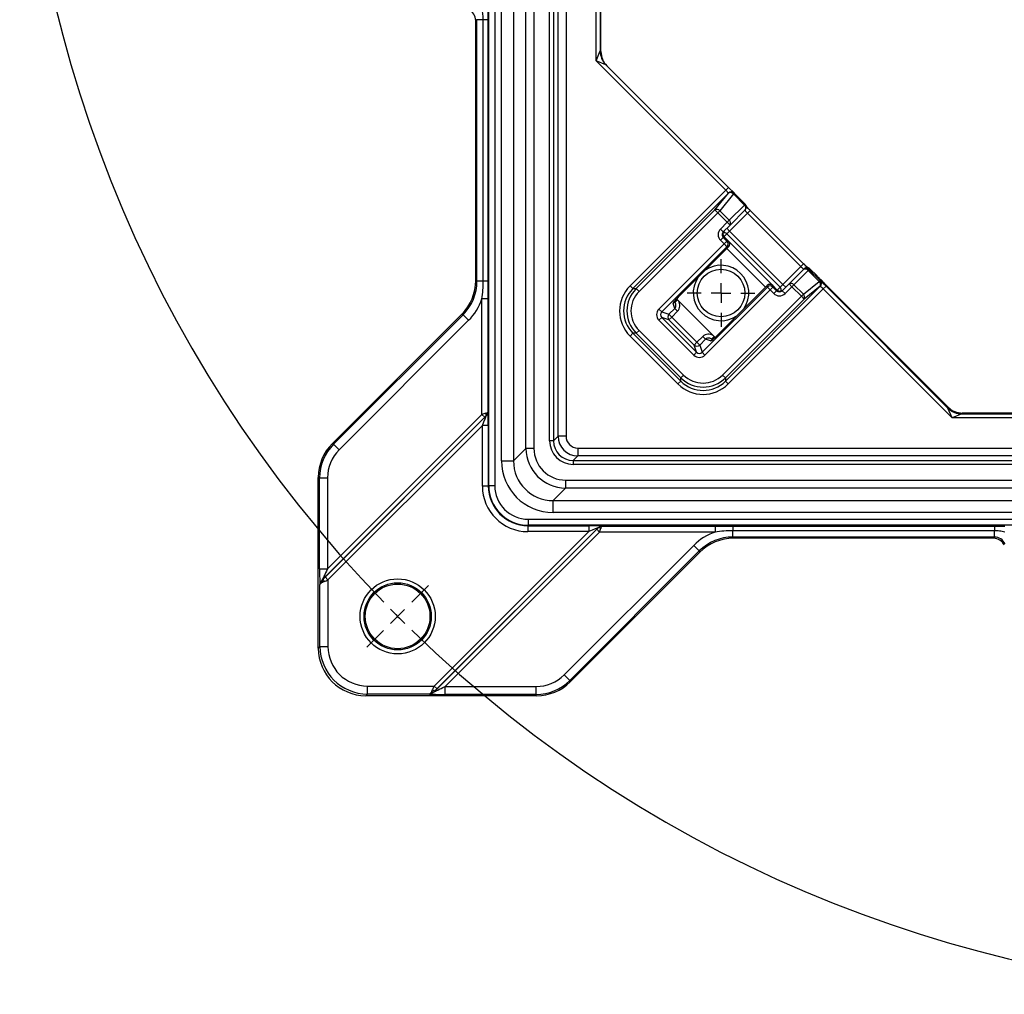
# Model space of a CAD drawing. Units: millimetres. Extents: x 8 to 828, y 1 to 588.
# Drawn here: x 28 to 90, y 411 to 472 of the extents above; entities that cross this region are included whole.
import ezdxf

# ---------------------------------------------------------------- set-up
doc = ezdxf.new("R2010")
doc.units = ezdxf.units.MM
doc.layers.add('FORMAT', color=7, linetype='Continuous')

# ---------------------------------------------------------------- blocks, each defined once
blk = doc.blocks.new('SW_CENTERMARKSYMBOL_0')
at = {"layer": 'FORMAT', "color": 0}
for p, q in [((0, 1.25), (0, 2.125)), ((0, 0), (0, 0.625)), ((-1.25, 0), (-2.125, 0)), ((0, 0), (-0.625, 0)), ((0, 0), (0, -0.625)), ((0, 0), (0.625, 0)), ((1.25, 0), (2.125, 0)), ((0, -1.25), (0, -2.125))]:
    blk.add_line(p, q, dxfattribs=at)
blk = doc.blocks.new('SW_CENTERMARKSYMBOL_1')
at = {"layer": 'FORMAT', "color": 0}
for p, q in [((-114.116, 0.884), (-113.061, 1.939)), ((-114.999, 0), (-114.558, 0.442)), ((-114.999, 0), (-115.441, -0.442)), ((-115.883, -0.884), (-116.938, -1.939))]:
    blk.add_line(p, q, dxfattribs=at)
for start, end in [(135.88075, 224.11925), (224.55963, 225), (225, 225.44037), (225.88075, 314.11925)]:
    blk.add_arc((-57.5, 57.5), 81.317, start, end, dxfattribs=at)

msp = doc.modelspace()

# ---------------------------------------------------------------- linework, layer by layer
at = {"color": 7, "linetype": 'Continuous', "lineweight": 25}
for p, q in [((57.312559, 443.132491), (57.312559, 541.654845)), ((57.687045, 541.654845), (57.687045, 443.132491)), ((58.11946, 444.688364), (58.11946, 540.098972)), ((58.868432, 540.098972), (58.868432, 444.688364)), ((59.657978, 445.47791), (59.657978, 539.309427)), ((60.157292, 539.309427), (60.157292, 445.47791)), ((61.141388, 445.963832), (61.141388, 535.139785)), ((61.391236, 532.76732), (61.391236, 445.963832)), ((61.680246, 446.252843), (61.680246, 530.635016)), ((62.179941, 530.87212), (62.179941, 446.252843)), ((64.080675, 469.908324), (64.080675, 528.347424)), ((64.330523, 528.347424), (64.330523, 470.529266)), ((64.383208, 470.477872), (64.383208, 528.268356)), ((56.569453, 472.494057), (56.48947, 472.443102)), ((56.48947, 456.053766), (56.48947, 472.443102)), ((56.962362, 472.494057), (56.569453, 472.494057)), ((56.569453, 456.020636), (56.569453, 472.494057)), ((57.257044, 472.494057), (56.962362, 472.494057)), ((56.962362, 456.020636), (56.962362, 472.494057)), ((57.257044, 472.494057), (57.257044, 456.020636)), ((64.080675, 469.908324), (64.330523, 470.529266)), ((64.332351, 470.52873), (64.383208, 470.477872)), ((72.241228, 461.747771), (64.080675, 469.908324)), ((64.696416, 469.645921), (64.080675, 469.908324)), ((64.697706, 469.644847), (72.418005, 461.924547)), ((66.216356, 455.722898), (72.241228, 461.747771)), ((72.418005, 461.924547), (72.241228, 461.747771)), ((72.417037, 461.571962), (72.241228, 461.747771)), ((72.769622, 461.572931), (72.418005, 461.924547)), ((72.417037, 461.571962), (66.392164, 455.54709)), ((71.566004, 460.508781), (72.422515, 461.566484)), ((72.723323, 461.515676), (71.866812, 460.457973)), ((72.422515, 461.566484), (72.417037, 461.571962)), ((72.723323, 461.515676), (72.7751, 461.567453)), ((73.424888, 460.814111), (72.723323, 461.515676)), ((72.769622, 461.572931), (72.7751, 461.567453)), ((72.7751, 461.567453), (73.476665, 460.865887)), ((66.604313, 455.54709), (71.566004, 460.508781)), ((71.741812, 460.332973), (71.566004, 460.508781)), ((71.741812, 460.332973), (71.866812, 460.457973)), ((71.866812, 460.457973), (72.467782, 459.857004)), ((72.467782, 459.857004), (73.424888, 460.814111)), ((73.476665, 460.512334), (72.519558, 459.555227)), ((73.424888, 460.814111), (73.476665, 460.865887)), ((77.149635, 457.114236), (73.790878, 460.472994)), ((71.741812, 460.332973), (66.780121, 455.371282)), ((72.342782, 459.732004), (71.741812, 460.332973)), ((72.342782, 459.732004), (72.467782, 459.857004)), ((73.614102, 460.296217), (72.489602, 459.171718)), ((76.972859, 456.93746), (73.614102, 460.296217)), ((71.913992, 459.303215), (72.342782, 459.732004)), ((71.913992, 459.303215), (72.090769, 459.126438)), ((72.519558, 459.555227), (72.090769, 459.126438)), ((72.489602, 459.171718), (72.312826, 459.348495)), ((72.489602, 459.171718), (72.313498, 458.995614)), ((72.519558, 459.555227), (72.342782, 459.732004)), ((72.489602, 459.171718), (75.84836, 455.812961)), ((71.912642, 458.594757), (72.088746, 458.770861)), ((72.14238, 458.365019), (71.912642, 458.594757)), ((72.135144, 458.817259), (72.088746, 458.770861)), ((72.088746, 458.770861), (72.318484, 458.541123)), ((72.310803, 458.992918), (72.134699, 458.816814)), ((72.420622, 458.531781), (72.135144, 458.817259)), ((72.421295, 458.532454), (72.135816, 458.817932)), ((72.14238, 458.365019), (72.318484, 458.541123)), ((72.313498, 458.995614), (72.310803, 458.992918)), ((72.310803, 458.992918), (75.66956, 455.634161)), ((75.672256, 455.636857), (72.313498, 458.995614)), ((72.318484, 458.541123), (72.420622, 458.531781)), ((68.036204, 454.258842), (72.14238, 458.365019)), ((72.318188, 458.189211), (68.212012, 454.083034)), ((69.245465, 455.005008), (72.420326, 458.179869)), ((69.246434, 455.004039), (72.421295, 458.1789)), ((72.14238, 458.365019), (72.318188, 458.189211)), ((72.420326, 458.179869), (72.318188, 458.189211)), ((74.755211, 455.644322), (72.320964, 458.078569)), ((75.84836, 455.812961), (76.972859, 456.93746)), ((76.231869, 455.842916), (77.137143, 456.74819)), ((77.43892, 456.696414), (76.533646, 455.79114)), ((77.137143, 456.74819), (77.188706, 456.799754)), ((77.490589, 456.748083), (77.43892, 456.696414)), ((78.135037, 456.000296), (77.43892, 456.696414)), ((77.542529, 456.800023), (77.490589, 456.748083)), ((77.490589, 456.748083), (78.186706, 456.051965)), ((77.995518, 456.347034), (77.542529, 456.800023)), ((56.48947, 456.053766), (56.569453, 456.020636)), ((78.186706, 456.051965), (78.135037, 456.000296)), ((78.186706, 456.051965), (78.201262, 456.044669)), ((56.962362, 456.020636), (56.569453, 456.020636)), ((57.257044, 456.020636), (56.962362, 456.020636)), ((66.392164, 455.54709), (66.216356, 455.722898)), ((66.392164, 455.54709), (66.604313, 455.54709)), ((66.604313, 455.54709), (66.780121, 455.371282)), ((70.759676, 451.53537), (74.865853, 455.641547)), ((75.041661, 455.465738), (70.935484, 451.359562)), ((74.855542, 455.744653), (71.680681, 452.569792)), ((74.85651, 455.743685), (71.681649, 452.568823)), ((72.223732, 449.715523), (78.200401, 455.692192)), ((78.387266, 455.52744), (72.39954, 449.539714)), ((74.865853, 455.641547), (74.85651, 455.743685)), ((74.865853, 455.641547), (75.041661, 455.465738)), ((75.217765, 455.641842), (75.041661, 455.465738)), ((75.271399, 455.236), (75.041661, 455.465738)), ((75.208423, 455.74398), (75.217765, 455.641842)), ((75.493901, 455.458502), (75.208423, 455.74398)), ((75.494574, 455.459175), (75.209095, 455.744653)), ((75.217765, 455.641842), (75.447503, 455.412104)), ((75.447503, 455.412104), (75.271399, 455.236)), ((75.447503, 455.412104), (75.493901, 455.458502)), ((75.66956, 455.634161), (75.493456, 455.458057)), ((75.66956, 455.634161), (75.672256, 455.636857)), ((75.84836, 455.812961), (75.672256, 455.636857)), ((75.80308, 455.414127), (76.231869, 455.842916)), ((75.80308, 455.414127), (75.979856, 455.237351)), ((76.025136, 455.636184), (75.84836, 455.812961)), ((76.408646, 455.66614), (75.979856, 455.237351)), ((76.408646, 455.66614), (76.231869, 455.842916)), ((76.533646, 455.79114), (76.408646, 455.66614)), ((77.009615, 455.06517), (76.408646, 455.66614)), ((76.533646, 455.79114), (77.134615, 455.19017)), ((77.134615, 455.19017), (78.135037, 456.000296)), ((78.185845, 455.699488), (77.185423, 454.889362)), ((78.200401, 455.692192), (78.185845, 455.699488)), ((78.387266, 455.52744), (78.563935, 455.704109)), ((86.510672, 447.404033), (78.387266, 455.52744)), ((78.563935, 455.704109), (86.248269, 448.019774)), ((86.270092, 448.07246), (78.592279, 455.750273)), ((57.258094, 454.898018), (56.883608, 454.898018)), ((56.883608, 447.613544), (56.883608, 454.898018)), ((57.258094, 454.898018), (57.258094, 447.771492)), ((69.140928, 454.894643), (71.570843, 452.464729)), ((69.246434, 455.004039), (69.245465, 455.005008)), ((72.047924, 450.103479), (77.009615, 455.06517)), ((77.185423, 454.889362), (72.223732, 449.927671)), ((77.134615, 455.19017), (77.009615, 455.06517)), ((77.185423, 454.889362), (77.009615, 455.06517)), ((68.212012, 454.083034), (68.036204, 454.258842)), ((68.663344, 453.932039), (69.033005, 454.301699)), ((69.033005, 454.301699), (68.927611, 454.616724)), ((69.092333, 454.562646), (69.02542, 454.762651)), ((69.033005, 454.301699), (69.208813, 454.125891)), ((47.448061, 445.771419), (55.611995, 453.935353)), ((47.528044, 445.738289), (55.691978, 453.902223)), ((55.691978, 453.902223), (55.611995, 453.935353)), ((55.691978, 453.902223), (56.045047, 453.549154)), ((68.214192, 453.729719), (68.037658, 453.553185)), ((70.229826, 451.361016), (68.037658, 453.553185)), ((68.212012, 454.083034), (68.663344, 453.932039)), ((68.214192, 453.729719), (70.406361, 451.53755)), ((68.662618, 453.579696), (68.214192, 453.729719)), ((68.839152, 453.75623), (68.662618, 453.579696)), ((70.256338, 451.985976), (68.662618, 453.579696)), ((68.663344, 453.932039), (68.839152, 453.75623)), ((69.208813, 454.125891), (68.839152, 453.75623)), ((68.839152, 453.75623), (70.432872, 452.162511)), ((56.045047, 453.549154), (47.881113, 445.38522)), ((66.216356, 452.558349), (66.392164, 452.734157)), ((69.234991, 449.539714), (66.216356, 452.558349)), ((66.604313, 452.734157), (66.392164, 452.734157)), ((66.392164, 452.734157), (69.410799, 449.715523)), ((66.604313, 452.734157), (66.780121, 452.909966)), ((69.410799, 449.927671), (66.604313, 452.734157)), ((66.780121, 452.909966), (69.586608, 450.103479)), ((70.432872, 452.162511), (70.802532, 452.532171)), ((70.978341, 452.356363), (70.60868, 451.986702)), ((70.802532, 452.532171), (70.978341, 452.356363)), ((71.293365, 452.25097), (70.978341, 452.356363)), ((71.439253, 452.348791), (71.239288, 452.415691)), ((71.681649, 452.568823), (71.680681, 452.569792)), ((70.432872, 452.162511), (70.256338, 451.985976)), ((70.406361, 451.53755), (70.256338, 451.985976)), ((70.432872, 452.162511), (70.60868, 451.986702)), ((70.60868, 451.986702), (70.759676, 451.53537)), ((70.406361, 451.53755), (70.229826, 451.361016)), ((70.935484, 451.359562), (70.759676, 451.53537)), ((69.410799, 449.927671), (69.586608, 450.103479)), ((69.410799, 449.715523), (69.410799, 449.927671)), ((72.047924, 450.103479), (72.223732, 449.927671)), ((72.223732, 449.927671), (72.223732, 449.715523)), ((69.234991, 449.539714), (69.410799, 449.715523)), ((72.39954, 449.539714), (72.223732, 449.715523)), ((86.248269, 448.019774), (86.270092, 448.07246)), ((86.510672, 447.404033), (86.248269, 448.019774)), ((57.060143, 447.43701), (46.888201, 437.265068)), ((46.999553, 437.37448), (57.136675, 447.511603)), ((47.149883, 437.879819), (56.883608, 447.613544)), ((57.060143, 447.43701), (56.883608, 447.613544)), ((87.131614, 447.653881), (86.510672, 447.404033)), ((154.059945, 447.404033), (86.510672, 447.404033)), ((87.153437, 447.706567), (87.131614, 447.653881)), ((87.131614, 447.653881), (152.560859, 447.653881)), ((152.508173, 447.706567), (87.153437, 447.706567)), ((56.909812, 446.931671), (47.176087, 437.197946)), ((56.909812, 443.10423), (56.909812, 446.931671)), ((57.284298, 446.931671), (56.909812, 446.931671)), ((57.284298, 446.931671), (57.284298, 443.10423)), ((61.391236, 445.963832), (61.680246, 446.252843)), ((62.179941, 446.252843), (61.680246, 446.252843)), ((47.448061, 445.771419), (47.528044, 445.738289)), ((47.528044, 445.738289), (47.881113, 445.38522)), ((61.391236, 445.963832), (61.141388, 445.963832)), ((62.929485, 445.5033), (62.929485, 445.003604)), ((62.929485, 445.5033), (155.211136, 445.5033)), ((58.868432, 444.688364), (59.657978, 445.47791)), ((60.157292, 445.47791), (59.657978, 445.47791)), ((62.929485, 445.003604), (62.640474, 444.714594)), ((155.211136, 445.003604), (62.929485, 445.003604)), ((58.11946, 444.688364), (58.868432, 444.688364)), ((62.640474, 444.714594), (62.640474, 444.464746)), ((62.640474, 444.714594), (146.645258, 444.714594)), ((146.645258, 444.464746), (62.640474, 444.464746)), ((46.570585, 432.889832), (46.570585, 443.653006)), ((46.650568, 443.619876), (46.570585, 443.653006)), ((46.650568, 437.879819), (46.650568, 443.619876)), ((46.650568, 443.619876), (47.149883, 443.619876)), ((47.149883, 443.619876), (47.149883, 437.879819)), ((57.284298, 443.10423), (56.909812, 443.10423)), ((57.284298, 443.10423), (57.312559, 443.132491)), ((57.312559, 443.132491), (57.687045, 443.132491)), ((62.154551, 443.480651), (62.154551, 442.981336)), ((62.154551, 443.480651), (155.986069, 443.480651)), ((62.154551, 442.981336), (61.365006, 442.191791)), ((155.986069, 442.981336), (62.154551, 442.981336)), ((61.365006, 442.191791), (156.775614, 442.191791)), ((61.365006, 441.442818), (61.365006, 442.191791)), ((156.775614, 441.442818), (61.365006, 441.442818)), ((59.809133, 440.635918), (59.780872, 440.607657)), ((59.780872, 440.607657), (63.608313, 440.607657)), ((59.780872, 440.607657), (59.780872, 440.23317)), ((59.809133, 441.010404), (158.331487, 441.010404)), ((59.809133, 440.635918), (59.809133, 441.010404)), ((158.331487, 440.635918), (59.809133, 440.635918)), ((63.608313, 440.607657), (63.608313, 440.23317)), ((64.448134, 440.581453), (71.57466, 440.581453)), ((71.57466, 440.581453), (71.57466, 440.206967)), ((72.697278, 440.580402), (89.170698, 440.580402)), ((72.697278, 440.580402), (72.697278, 440.28572)), ((89.170698, 440.580402), (89.170698, 440.28572)), ((53.874587, 430.499445), (63.608313, 440.23317)), ((53.941709, 430.211559), (64.113651, 440.383501)), ((64.188244, 440.460034), (54.051122, 430.322911)), ((64.290186, 440.206967), (54.556461, 430.473241)), ((63.608313, 440.23317), (59.780872, 440.23317)), ((64.290186, 440.206967), (64.113651, 440.383501)), ((71.57466, 440.206967), (64.290186, 440.206967)), ((89.170698, 440.28572), (72.697278, 440.28572)), ((72.697278, 439.892811), (72.697278, 440.28572)), ((89.170698, 439.892811), (89.170698, 440.28572)), ((62.061862, 431.204471), (70.225796, 439.368405)), ((70.578865, 439.015336), (70.225796, 439.368405)), ((89.170698, 439.892811), (72.697278, 439.892811)), ((72.697278, 439.892811), (72.730408, 439.812828)), ((89.119744, 439.812828), (72.730408, 439.812828)), ((89.119744, 439.812828), (89.170698, 439.892811)), ((70.578865, 439.015336), (62.414931, 430.851402)), ((70.611995, 438.935353), (62.448061, 430.771419)), ((70.611995, 438.935353), (70.578865, 439.015336)), ((46.650568, 437.879819), (47.149883, 437.879819)), ((46.676772, 432.996019), (46.676772, 436.906023)), ((46.999553, 437.37448), (47.176087, 437.197946)), ((47.176087, 437.197946), (47.176087, 432.996019)), ((46.570585, 432.889832), (46.676772, 432.996019)), ((46.676772, 432.996019), (47.176087, 432.996019)), ((62.414931, 430.851402), (62.061862, 431.204471)), ((62.414931, 430.851402), (62.448061, 430.771419)), ((49.672661, 430.000131), (49.566474, 429.893944)), ((49.672661, 430.499445), (53.874587, 430.499445)), ((49.672661, 430.000131), (49.672661, 430.499445)), ((53.582665, 430.000131), (49.672661, 430.000131)), ((53.874587, 430.499445), (54.051122, 430.322911)), ((54.556461, 429.973927), (54.556461, 430.473241)), ((54.556461, 430.473241), (60.296518, 430.473241)), ((60.296518, 429.973927), (54.556461, 429.973927)), ((60.296518, 429.973927), (60.296518, 430.473241)), ((60.329648, 429.893944), (60.296518, 429.973927)), ((60.329648, 429.893944), (49.566474, 429.893944))]:
    msp.add_line(p, q, dxfattribs=at)
at = {"color": 8, "linetype": 'Continuous', "lineweight": 25}
for p, q in [((73.790878, 460.472994), (73.614102, 460.296217)), ((72.135144, 458.817259), (72.135816, 458.817932)), ((72.420622, 458.531781), (72.421295, 458.532454)), ((72.421295, 458.1789), (72.420326, 458.179869)), ((75.188128, 455.763384), (72.440026, 458.511487)), ((77.149635, 457.114236), (76.972859, 456.93746)), ((74.85651, 455.743685), (74.855542, 455.744653)), ((75.209095, 455.744653), (75.208423, 455.74398)), ((75.494574, 455.459175), (75.493901, 455.458502)), ((69.051808, 454.683777), (69.201801, 454.83377)), ((71.510412, 452.52516), (71.360419, 452.375166))]:
    msp.add_line(p, q, dxfattribs=at)
at = {"color": 7, "linetype": 'Continuous', "lineweight": 25}
for centre, radius in [((71.947097, 455.270455), 1.5), ((51.570585, 434.893944), 2.366422), ((51.570585, 434.893944), 2.116574), ((51.570585, 434.893944), 2.037698)]:
    msp.add_circle(centre, radius, dxfattribs=at)
for centre, radius, start, end in [((65.581337, 470.529919), 1.250814, 180.02989363, 224.97010637), ((65.580072, 470.527026), 1.247722, 179.92176596, 224.99394499), ((72.593813, 461.396151), 0.249318, 45.157799, 135.15693456), ((72.599291, 461.390673), 0.249318, 45.157799, 135.15693456), ((72.541082, 461.352589), 0.244559, 41.82515724, 119.00062777), ((71.684571, 460.294886), 0.244559, 41.82515724, 119.00062777), ((73.290735, 460.635763), 0.22317, 326.42175366, 53.04946698), ((73.299888, 460.689111), 0.25, 315, 45), ((72.333629, 459.678657), 0.22317, 326.42175366, 53.04946698), ((72.311249, 458.994036), 0.249526, 135.10942975, 225.10901334), ((72.312593, 458.994709), 0.25, 135, 225), ((72.133796, 458.816209), 0.250114, 44.95176594, 104.58673648), ((72.138599, 458.365318), 0.251528, 315.56091828, 44.34279025), ((72.240737, 458.355976), 0.251528, 315.56091828, 44.34279025), ((72.244518, 458.355677), 0.25, 0, 45), ((72.244518, 458.355677), 0.25, 315, 0), ((71.947097, 455.270455), 1.75, 45, 124.60412888), ((77.313812, 456.571414), 0.249924, 44.98254848, 134.98253784), ((77.260572, 456.562261), 0.22317, 36.95053302, 123.57824634), ((71.947097, 455.270455), 1.75, 145.39587112, 304.60412888), ((71.947097, 455.270455), 1.75, 325.39587112, 45), ((78.008525, 455.876161), 0.250311, 315.10485994, 44.61531971), ((78.023081, 455.868865), 0.250311, 315.10485994, 44.61531971), ((75.032319, 455.567876), 0.25, 45, 135), ((75.032618, 455.564095), 0.251528, 45.65720975, 134.43908172), ((75.04196, 455.461957), 0.251528, 45.65720975, 134.43908172), ((75.670678, 455.634607), 0.249526, 224.89098666, 314.89057025), ((75.67135, 455.635951), 0.25, 225, 315), ((76.355298, 455.656987), 0.22317, 36.95053302, 123.57824634), ((77.97195, 455.818055), 0.244559, 330.99937223, 48.17484276), ((76.971528, 455.007929), 0.244559, 330.99937223, 48.17484276), ((68.841421, 453.755499), 0.250754, 135.24843362, 224.51540764), ((70.432141, 452.164779), 0.250754, 225.48459236, 314.75156638), ((87.132267, 448.904695), 1.250814, 225.02989363, 269.97010637), ((56.98559, 447.581344), 0.166405, 335.22194387, 39.92359024), ((56.996219, 447.599459), 0.168332, 331.23686706, 34.52703234), ((64.257986, 440.308948), 0.166405, 50.07640976, 114.77805613), ((64.2761, 440.319578), 0.168332, 55.47296766, 118.76313294), ((46.99993, 437.132628), 0.18473, 154.27058434, 210.99123701), ((47.082668, 437.236571), 0.196544, 171.66328661, 228.86849347), ((53.80927, 430.323288), 0.18473, 239.00876299, 295.72941566), ((53.913212, 430.406026), 0.196544, 221.13150653, 278.33671339)]:
    msp.add_arc(centre, radius, start, end, dxfattribs=at)
at = {"color": 8, "linetype": 'Continuous', "lineweight": 25}
for centre, radius, start, end in [((72.136496, 458.818912), 0.250107, 44.95122511, 105.09185053), ((75.492851, 455.457154), 0.250114, 345.4132593, 45.04823406), ((75.495554, 455.459854), 0.250107, 344.90814097, 45.0487749), ((68.752179, 454.794226), 0.249567, 314.6640033, 339.5183225), ((71.470856, 452.075552), 0.249549, 109.87264672, 135.33660855)]:
    msp.add_arc(centre, radius, start, end, dxfattribs=at)
at = {"color": 7, "linetype": 'Continuous', "lineweight": 25}
for centre, major_axis, ratio, start_param, end_param in [((55.738441, 472.441791), (0.633764, 0.403752), 0.998074925, 5.71682614, 6.849544474), ((64.332351, 468.40741), (-0.001294, 2.121967), 0.024677657, 6.258482564, 6.293389149), ((65.63397, 470.476349), (0.884961, -0.884961), 0.998782766, 3.926381829, 4.71238898), ((65.581589, 468.40741), (-0.885379, 1.238525), 0.007989998, 6.235168485, 6.27007507), ((73.645033, 460.327149), (0.176777, -0.176777), 0.174977327, 3.141592654, 4.71238898), ((72.267546, 458.949661), (0.354904, 0.354904), 0.996194698, 1.570796327, 3.141592654), ((72.267546, 458.949661), (0.1788, 0.1788), 0.988684528, 1.570796327, 3.141592654), ((77.003791, 456.968392), (0.176777, -0.176777), 0.174977327, 4.71238898, 6.283185307), ((77.365483, 456.622977), (0.177046, 0.177046), 0.998476952, 0, 1.570796327), ((53.485353, 456.057174), (-2.776094, 1.149896), 0.998394966, 2.74946117, 3.533724137), ((78.551588, 455.691762), (0.353553, -0.353553), 0.034920769, 1.570796327, 3.036872898), ((53.563965, 456.024612), (2.777578, -1.150511), 0.997861527, 5.891053824, 6.67531679), ((67.833589, 454.140624), (-2.27472, 0), 0.989132844, 5.503250352, 7.063120262), ((67.833589, 454.140624), (2.027437, 0), 0.986467383, 2.361657699, 3.921527608), ((68.037969, 454.140624), (2.01651, 0), 0.991812749, 2.361657699, 3.921527608), ((75.626303, 455.590904), (0.1788, 0.1788), 0.988684528, 3.141592654, 4.71238898), ((78.374919, 455.515093), (-0.176777, 0.176777), 0.069841539, 4.71238898, 6.178465552), ((53.563965, 456.024612), (-3.238777, 1.341545), 0.998394966, 2.74946117, 3.20722125), ((68.037969, 454.140624), (-1.769226, 0), 0.989132844, 5.503250352, 7.063120262), ((69.282625, 454.967848), (0.353553, 0.353553), 0.105104235, 1.570796327, 3.089232776), ((75.626303, 455.590904), (-0.354904, -0.354904), 0.996194698, 0, 1.570796327), ((68.393641, 453.905278), (-0.477427, 0.159726), 0.993173799, 5.823366607, 7.388692309), ((68.855249, 454.483328), (-0.080949, 0.241961), 0.979842257, 3.601411354, 4.71238898), ((68.393641, 453.905278), (0.241961, -0.080949), 0.979842257, 2.681773953, 4.247099656), ((71.15997, 452.178607), (0.241961, -0.080949), 0.979842257, 1.570796327, 2.681773953), ((71.644489, 452.605983), (0.353553, 0.353553), 0.105104235, 3.193952531, 4.71238898), ((70.58192, 451.716999), (0.159726, -0.477427), 0.993173799, 5.177678305, 6.743004008), ((70.58192, 451.716999), (-0.080949, 0.241961), 0.979842257, 2.036085652, 3.601411354), ((70.817266, 451.361327), (0, 2.01651), 0.991812749, 2.361657699, 3.921527608), ((70.817266, 451.361327), (0, -1.769226), 0.989132844, 5.503250352, 7.063120262), ((70.817266, 451.156947), (0, -2.27472), 0.989132844, 5.503250352, 7.063120262), ((70.817266, 451.156947), (0, 2.027437), 0.986467383, 2.361657699, 3.921527608), ((87.154068, 448.957329), (-0.478696, -1.155674), 0.999286421, 5.89073854, 6.675632074), ((56.883608, 447.60428), (0.37499, 0.125065), 0.022233516, 0.904464873, 1.563381218), ((56.877057, 446.898916), (0.266715, 0.619548), 0.025453194, 4.776236595, 6.282552764), ((57.060143, 447.427745), (0.124914, 0.125258), 0.037007005, 0.874788215, 1.533704559), ((57.251543, 446.898916), (0.001215, 0.88449), 0.037007005, 4.749480748, 6.118919154), ((62.930399, 446.253757), (0.884099, 0.884099), 0.999755723, 2.356803478, 3.926381829), ((62.930399, 446.253757), (0.530976, 0.530976), 0.998782766, 2.356803478, 3.926381829), ((49.574702, 443.649598), (2.776094, -1.149896), 0.998394966, 2.74946117, 3.533724137), ((49.653314, 443.617036), (2.77461, -1.149281), 0.998928975, 2.74946117, 3.533724137), ((62.642302, 445.96566), (1.061953, 1.061953), 0.998782766, 2.356803478, 3.926381829), ((62.642302, 445.96566), (0.885391, 0.885391), 0.998296997, 2.356803478, 3.926381829), ((49.653314, 443.617036), (2.313412, -0.958247), 0.998394966, 2.74946117, 3.533724137), ((62.160037, 445.483395), (1.770679, 1.770679), 0.99835552, 2.357564018, 3.925621289), ((62.160037, 445.483395), (-1.418092, -1.418092), 0.997264689, 5.499156672, 7.067213943), ((61.37392, 444.697279), (-2.3044, -2.3044), 0.997264689, 5.499156672, 7.067213943), ((61.37392, 444.697279), (1.775521, 1.775521), 0.995632904, 2.357564018, 3.925621289), ((59.788758, 443.112116), (-2.038508, -2.038508), 0.997264689, 5.499156672, 7.067213943), ((59.788758, 443.112116), (1.774068, 1.774068), 0.996448128, 2.357564018, 3.925621289), ((59.814962, 443.13832), (1.771163, 1.771163), 0.998082588, 2.357564018, 3.925621289), ((59.814962, 443.13832), (-1.506723, -1.506723), 0.997264689, 5.499156672, 7.067213943), ((63.575558, 440.574902), (0.88449, 0.001215), 0.037007005, 0.164266153, 1.533704559), ((63.575558, 440.200416), (0.619548, 0.266715), 0.025453194, 0.000632543, 1.506948713), ((64.104387, 440.383501), (0.125258, 0.124914), 0.037007005, 4.749480748, 5.408397092), ((64.280921, 440.206967), (0.125065, 0.37499), 0.022233516, 4.719804089, 5.378720434), ((72.701254, 436.887323), (1.341545, -3.238777), 0.998394966, 3.075964057, 3.533724137), ((72.701254, 436.887323), (-1.150511, 2.777578), 0.997861527, 5.891053824, 6.67531679), ((72.733816, 436.808711), (1.149896, -2.776094), 0.998394966, 2.74946117, 3.533724137), ((89.118433, 439.061799), (0.403752, 0.633764), 0.998074925, 5.71682614, 6.849544474), ((89.168514, 439.140411), (0.404787, 0.635389), 0.995522112, 5.71682614, 6.849544474), ((46.689874, 437.919125), (0.001458, 1.061388), 0.037007005, 1.607888094, 2.838847512), ((47.189189, 437.919125), (0.355386, 0.708155), 0.022136195, 1.637434573, 3.079492256), ((46.999553, 437.393009), (0.249828, 0.250515), 0.037007005, 4.213668146, 4.675297213), ((47.176087, 437.216475), (0.499945, 0.250247), 0.029639799, 4.235924806, 4.697553874), ((49.574702, 432.898061), (-2.127139, -2.127139), 0.997264689, 5.499156672, 7.067213943), ((49.679518, 433.002876), (2.125202, 2.125202), 0.998173549, 2.357564018, 3.925621289), ((49.679518, 433.002876), (-1.772616, -1.772616), 0.997264689, 5.499156672, 7.067213943), ((60.293677, 432.976672), (0.958247, -2.313412), 0.998394966, 5.891053824, 6.67531679), ((60.293677, 432.976672), (-1.149281, 2.77461), 0.998928975, 2.74946117, 3.533724137), ((60.326239, 432.898061), (1.149896, -2.776094), 0.998394966, 5.891053824, 6.67531679), ((54.595766, 430.013233), (1.061388, 0.001458), 0.037007005, 3.444337796, 4.675297213), ((53.893116, 430.499445), (0.250247, 0.499945), 0.029639799, 1.585631434, 2.047260501), ((54.595766, 430.512547), (0.708155, 0.355386), 0.022136195, 3.203693051, 4.645750735), ((54.069651, 430.322911), (0.250515, 0.249828), 0.037007005, 1.607888094, 2.069517162)]:
    msp.add_ellipse(centre, major_axis=major_axis, ratio=ratio, start_param=start_param, end_param=end_param, dxfattribs=at)
at = {"color": 8, "linetype": 'Continuous', "lineweight": 25}
for centre, major_axis, start_param, end_param in [((68.855249, 454.483328), (-0.159726, 0.477427), 3.601411354, 5.000519893), ((71.15997, 452.178607), (-0.477427, 0.159726), 4.424258067, 5.823366607)]:
    msp.add_ellipse(centre, major_axis=major_axis, ratio=0.993173799, start_param=start_param, end_param=end_param, dxfattribs=at)
at = {"color": 7, "linetype": 'Continuous', "lineweight": 25}
for points, knots in [([(56.962362, 472.494057), (56.962362, 472.604722), (56.954776, 472.714438), (56.92707, 472.932335), (56.906994, 473.04052), (56.883608, 473.148371)], [0, 0, 0, 0, 0.5, 0.5, 1, 1, 1, 1]), ([(57.258094, 473.148371), (57.258094, 473.039216), (57.2578, 472.930233), (57.257265, 472.712237), (57.257044, 472.603212), (57.257044, 472.494057)], [0, 0, 0, 0, 0.5, 0.5, 1, 1, 1, 1]), ([(73.790878, 460.472994), (73.767973, 460.496147), (73.705535, 460.559263), (73.619092, 460.652263), (73.556532, 460.72471), (73.539855, 460.746693), (73.535478, 460.752463)], [0, 0, 0, 0, 0.2114277553, 0.5763351294, 0.8887923079, 1, 1, 1, 1]), ([(77.403996, 456.878867), (77.386242, 456.893723), (77.343062, 456.929855), (77.252477, 457.012969), (77.183102, 457.081283), (77.149635, 457.114236)], [0, 0, 0, 0, 0.265472152, 0.645670489, 1, 1, 1, 1]), ([(77.27048, 456.846963), (77.288894, 456.853061), (77.326588, 456.865542), (77.381626, 456.863503), (77.423768, 456.853526), (77.446452, 456.844052), (77.455437, 456.839136), (77.455077, 456.83934), (77.45493, 456.839423)], [0, 0, 0, 0, 0.22197828, 0.454383985, 0.643083789, 0.785295403, 0.912204878, 1, 1, 1, 1]), ([(78.592279, 455.750273), (78.538586, 455.803966), (78.487836, 455.855936), (78.417125, 455.929087), (78.394347, 455.952791), (78.359007, 455.989362), (78.346947, 456.001805), (78.321869, 456.027436), (78.308507, 456.040958), (78.282009, 456.067393), (78.268656, 456.080527), (78.243471, 456.105098), (78.231374, 456.116806), (78.195455, 456.151497), (78.171966, 456.174092), (78.123654, 456.220836), (78.098987, 456.244823), (78.048308, 456.294535), (78.021951, 456.320601), (77.995518, 456.347034)], [0, 0, 0, 0, 0.25, 0.25, 0.375, 0.375, 0.4375, 0.4375, 0.5, 0.5, 0.5625, 0.5625, 0.625, 0.625, 0.75, 0.75, 0.875, 0.875, 1, 1, 1, 1]), ([(56.883608, 454.898018), (56.908987, 455.084106), (56.928804, 455.27067), (56.955503, 455.645022), (56.962362, 455.832815), (56.962362, 456.020636)], [0, 0, 0, 0, 0.5, 0.5, 1, 1, 1, 1]), ([(57.257044, 456.020636), (57.257044, 455.833473), (57.257252, 455.646381), (57.257781, 455.272237), (57.258094, 455.085181), (57.258094, 454.898018)], [0, 0, 0, 0, 0.5, 0.5, 1, 1, 1, 1]), ([(68.981182, 454.70412), (68.981027, 454.703835), (68.980232, 454.702366), (68.987735, 454.714581), (69.010625, 454.745479), (69.061778, 454.807888), (69.143131, 454.898721), (69.211808, 454.968738), (69.246434, 455.004039)], [0, 0, 0, 0, 0.024041888, 0.123720013, 0.270143169, 0.47713647, 0.736379662, 1, 1, 1, 1]), ([(71.680681, 452.569792), (71.657774, 452.547182), (71.595734, 452.485948), (71.503223, 452.401015), (71.425697, 452.336664), (71.390318, 452.31012), (71.37709, 452.302648), (71.379804, 452.304011), (71.379846, 452.304032)], [0, 0, 0, 0, 0.172294031, 0.466630125, 0.71489461, 0.891227218, 0.998332617, 1, 1, 1, 1]), ([(57.134901, 447.694868), (57.171884, 447.70618), (57.201281, 447.718831), (57.232825, 447.738546), (57.241061, 447.745133), (57.253056, 447.758332), (57.25682, 447.765064), (57.258094, 447.771492)], [0, 0, 0, 0, 0.5, 0.5, 0.75, 0.75, 1, 1, 1, 1]), ([(57.143782, 447.518459), (57.161646, 447.536086), (57.177418, 447.554976), (57.205107, 447.594958), (57.217128, 447.616308), (57.236589, 447.659884), (57.244028, 447.681955), (57.254491, 447.726623), (57.257485, 447.749586), (57.258094, 447.771492)], [0, 0, 0, 0, 0.25, 0.25, 0.5, 0.5, 0.75, 0.75, 1, 1, 1, 1]), ([(64.195101, 440.46714), (64.212728, 440.485005), (64.231618, 440.500776), (64.271599, 440.528465), (64.29295, 440.540487), (64.336525, 440.559947), (64.358596, 440.567386), (64.403265, 440.577849), (64.426228, 440.580843), (64.448134, 440.581453)], [0, 0, 0, 0, 0.25, 0.25, 0.5, 0.5, 0.75, 0.75, 1, 1, 1, 1]), ([(64.37151, 440.458259), (64.382822, 440.495242), (64.395473, 440.524639), (64.415187, 440.556183), (64.421775, 440.564419), (64.434974, 440.576414), (64.441706, 440.580178), (64.448134, 440.581453)], [0, 0, 0, 0, 0.5, 0.5, 0.75, 0.75, 1, 1, 1, 1]), ([(71.57466, 440.581453), (71.761823, 440.581453), (71.948878, 440.58114), (72.323023, 440.58061), (72.510115, 440.580402), (72.697278, 440.580402)], [0, 0, 0, 0, 0.5, 0.5, 1, 1, 1, 1]), ([(89.170698, 440.580402), (89.279853, 440.580402), (89.388879, 440.580623), (89.606875, 440.581159), (89.715858, 440.581453), (89.825013, 440.581453)], [0, 0, 0, 0, 0.5, 0.5, 1, 1, 1, 1]), ([(72.697278, 440.28572), (72.509439, 440.28572), (72.32195, 440.278875), (71.947604, 440.25219), (71.760757, 440.232347), (71.57466, 440.206967)], [0, 0, 0, 0, 0.5, 0.5, 1, 1, 1, 1]), ([(89.825013, 440.206967), (89.717162, 440.230352), (89.608977, 440.250428), (89.39108, 440.278135), (89.281364, 440.28572), (89.170698, 440.28572)], [0, 0, 0, 0, 0.5, 0.5, 1, 1, 1, 1]), ([(46.833515, 437.212823), (46.809375, 437.189966), (46.787954, 437.165741), (46.750089, 437.115102), (46.733765, 437.088739), (46.707217, 437.036043), (46.696887, 437.009585), (46.682244, 436.957147), (46.677952, 436.931043), (46.676772, 436.906023)], [0, 0, 0, 0, 0.25, 0.25, 0.5, 0.5, 0.75, 0.75, 1, 1, 1, 1]), ([(46.841571, 437.03751), (46.792299, 437.016934), (46.753316, 436.994932), (46.710926, 436.961206), (46.699716, 436.949958), (46.68349, 436.927705), (46.678475, 436.916576), (46.676772, 436.906023)], [0, 0, 0, 0, 0.5, 0.5, 0.75, 0.75, 1, 1, 1, 1]), ([(53.714151, 430.164929), (53.693573, 430.115651), (53.67166, 430.076799), (53.637871, 430.034305), (53.626616, 430.023087), (53.604338, 430.006841), (53.593209, 430.001832), (53.582665, 430.000131)], [0, 0, 0, 0, 0.5, 0.5, 0.75, 0.75, 1, 1, 1, 1]), ([(53.889465, 430.156873), (53.843729, 430.108571), (53.791835, 430.070474), (53.686532, 430.017376), (53.632728, 430.00249), (53.582665, 430.000131)], [0, 0, 0, 0, 0.5, 0.5, 1, 1, 1, 1])]:
    msp.add_open_spline(points, degree=3, knots=knots, dxfattribs=at)
for points in [[(57.113206, 447.688137), (57.120643, 447.690474), (57.127886, 447.692723), (57.134901, 447.694868)], [(57.143782, 447.518459), (57.141423, 447.5162), (57.139053, 447.513911), (57.136675, 447.511603)], [(64.188244, 440.460034), (64.190553, 440.462411), (64.192841, 440.464781), (64.195101, 440.46714)], [(64.37151, 440.458259), (64.369365, 440.451244), (64.367116, 440.444001), (64.364779, 440.436564)], [(46.833515, 437.212823), (46.851718, 437.229462), (46.869894, 437.247101), (46.888201, 437.265068)], [(46.953383, 437.088533), (46.913416, 437.069287), (46.876113, 437.051934), (46.841571, 437.03751)], [(53.714151, 430.164929), (53.728576, 430.199472), (53.745928, 430.236775), (53.765175, 430.276742)], [(53.941709, 430.211559), (53.923743, 430.193252), (53.906103, 430.175076), (53.889465, 430.156873)]]:
    msp.add_open_spline(points, degree=3, dxfattribs=at)

# ---------------------------------------------------------------- block references
at = {"layer": 'FORMAT'}
for name, p in [('SW_CENTERMARKSYMBOL_1', (166.570035, 434.893944)), ('SW_CENTERMARKSYMBOL_0', (71.947097, 455.270455))]:
    msp.add_blockref(name, p, dxfattribs=at)

doc.saveas('drawing.dxf')
